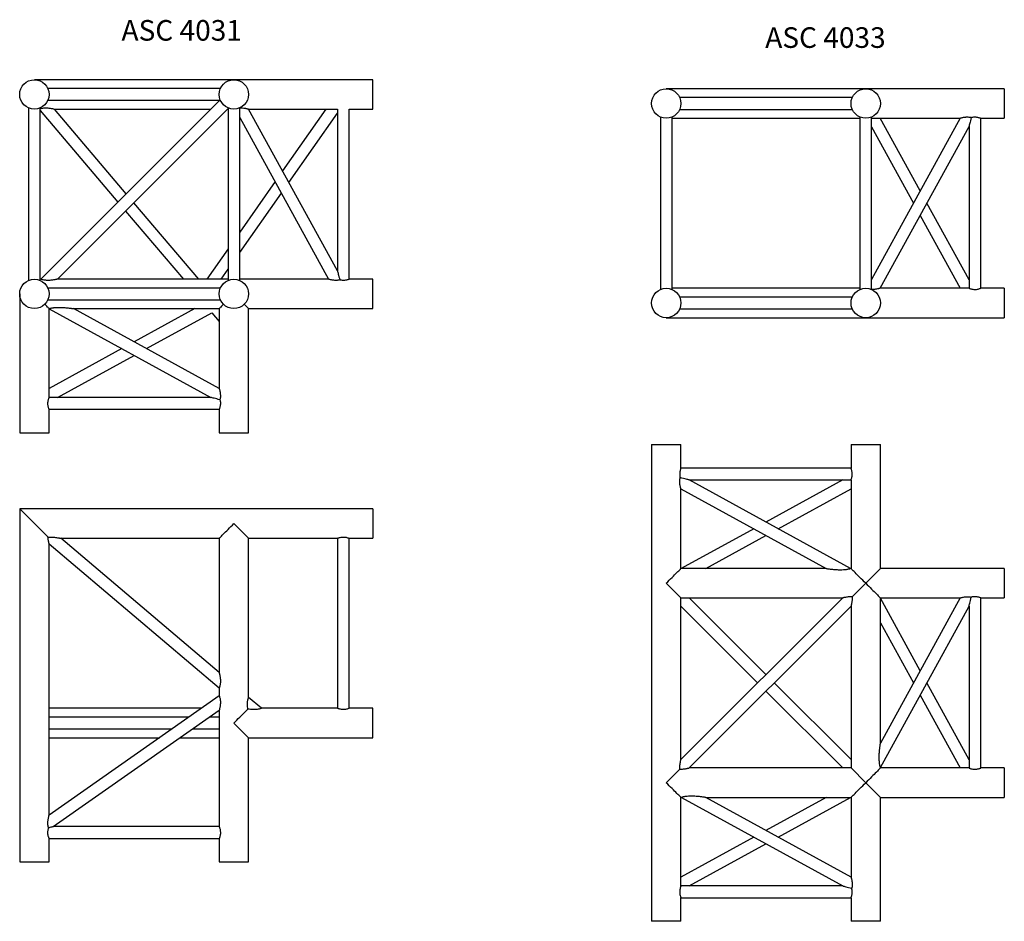
# Model space of a CAD drawing. Units: millimetres. Extents: x 737 to 10506, y 309 to 7946.
# Drawn here: x 8833 to 10506, y 2248 to 3780 of the extents above; entities that cross this region are included whole.
import ezdxf

# ---------------------------------------------------------------- set-up
doc = ezdxf.new("R2010")
doc.units = ezdxf.units.MM
doc.header["$LTSCALE"] = 10
doc.layers.add('COTATION', color=96, linetype='Continuous')
doc.styles.add('SLDTEXTSTYLE0', font='TXT', dxfattribs={"width": 0.75})

msp = doc.modelspace()

# ---------------------------------------------------------------- linework, layer by layer
at = {"color": 7, "linetype": 'Continuous', "lineweight": 25}
for p, q in [((9197.2, 3677.7), (8858.2, 3677.7)), ((9433.2, 3677.7), (9197.2, 3677.7)), ((9433.2, 3652.7), (9433.2, 3677.7)), ((9174.3, 3662.7), (8881.2, 3662.7)), ((8881.2, 3662.7), (8881.2, 3662.7)), ((9174.3, 3662.7), (9174.3, 3662.7)), ((9433.2, 3627.7), (9433.2, 3652.7)), ((10270.9, 3662.3), (9931.9, 3662.3)), ((10506.4, 3662.3), (10270.9, 3662.3)), ((10506.4, 3662.3), (10506.4, 3612.3)), ((9173.1, 3642.7), (8869.1, 3338.7)), ((8881.2, 3642.7), (9174.3, 3642.7)), ((8881.2, 3642.7), (8881.2, 3642.7)), ((10247.9, 3647.3), (9954.8, 3647.3)), ((8848.2, 3629.8), (8848.2, 3336.6)), ((8848.2, 3629.8), (8848.2, 3629.8)), ((8868.2, 3336.6), (8868.2, 3629.8)), ((8868.2, 3629.8), (8868.2, 3629.8)), ((8868.2, 3625.5), (9000.2, 3469.8)), ((8892.5, 3627.7), (9158.1, 3627.7)), ((9014.4, 3484), (8892.5, 3627.7)), ((8897.4, 3338.7), (9187.2, 3628.6)), ((9186.4, 3627.7), (9187.2, 3627.7)), ((9187.2, 3629.8), (9187.2, 3336.7)), ((9207.2, 3336.6), (9207.2, 3629.8)), ((9222.3, 3627.7), (9373.2, 3627.7)), ((9373.2, 3352.7), (9222.3, 3627.7)), ((9353.5, 3627.7), (9280, 3522.7)), ((9290.7, 3503.2), (9373.2, 3621)), ((9373.2, 3627.7), (9373.2, 3352.7)), ((9393.2, 3627.7), (9433.2, 3627.7)), ((9393.2, 3338.7), (9393.2, 3627.7)), ((9921.9, 3614.4), (9921.9, 3321.3)), ((9921.9, 3614.4), (9921.9, 3614.4)), ((9921.9, 3614.4), (9921.9, 3614.4)), ((9941.9, 3321.3), (9941.9, 3614.4)), ((9954.8, 3627.3), (10247.9, 3627.3)), ((10247.9, 3627.3), (10247.9, 3627.3)), ((10260.9, 3614.4), (10260.9, 3321.3)), ((10280.9, 3321.3), (10280.9, 3614.4)), ((10280.9, 3614.4), (10280.9, 3614.4)), ((9207.2, 3613.7), (9358.1, 3338.7)), ((9941.9, 3612.3), (10260.9, 3612.3)), ((10280.9, 3612.3), (10431.2, 3612.3)), ((10431.2, 3612.3), (10280.9, 3338.3)), ((10280.9, 3597.4), (10352, 3467.8)), ((10363.4, 3488.6), (10295.5, 3612.3)), ((10295.5, 3323.3), (10446.4, 3598.3)), ((10446.4, 3598.3), (10446.4, 3323.3)), ((10466.2, 3612.3), (10506.4, 3612.3)), ((10466.4, 3323.3), (10466.4, 3612.4)), ((9267.2, 3504.5), (9207.2, 3418.9)), ((9207.2, 3384.1), (9277.9, 3484.9)), ((9137.6, 3338.7), (9027.4, 3468.7)), ((10446.4, 3337.4), (10374.8, 3467.8)), ((9013.2, 3454.5), (9111.4, 3338.7)), ((10363.4, 3447.1), (10431.2, 3323.3)), ((9187.2, 3390.4), (9151, 3338.7)), ((9175.5, 3338.7), (9187.2, 3355.5)), ((8869.1, 3338.7), (8868.2, 3338.7)), ((9187.2, 3338.7), (8897.4, 3338.7)), ((9358.1, 3338.7), (9207.2, 3338.7)), ((9433.2, 3338.7), (9393.2, 3338.7)), ((9433.2, 3313.7), (9433.2, 3338.7)), ((8833.2, 3313.7), (8833.2, 3077.7)), ((9174.3, 3323.7), (8881.2, 3323.7)), ((9433.2, 3288.7), (9433.2, 3313.7)), ((9921.9, 3321.3), (9921.9, 3321.3)), ((10260.9, 3323.3), (9941.9, 3323.3)), ((10280.9, 3321.3), (10280.9, 3321.3)), ((10446.5, 3323.3), (10295.4, 3323.3)), ((10506.4, 3323.3), (10466.2, 3323.3)), ((10506.4, 3323.3), (10506.4, 3273.3)), ((8881.2, 3303.7), (9174.3, 3303.7)), ((10247.9, 3308.3), (9954.8, 3308.3)), ((8883.2, 3137.7), (8883.2, 3288.6)), ((8883.2, 3288.6), (9158.2, 3137.7)), ((8924.6, 3288.7), (9172.2, 3288.7)), ((9172.2, 3152.8), (8924.6, 3288.7)), ((9130.9, 3288.7), (9027.7, 3232.1)), ((9048.5, 3220.7), (9159.7, 3281.7)), ((9159.7, 3281.7), (9172.2, 3267)), ((9172.2, 3288.7), (9172.2, 3152.8)), ((9214.9, 3296), (9222.2, 3288.7)), ((9222.2, 3288.7), (9433.2, 3288.7)), ((9222.2, 3077.7), (9222.2, 3288.7)), ((9954.8, 3288.3), (10247.9, 3288.3)), ((9954.8, 3288.3), (9954.8, 3288.3)), ((9931.9, 3273.3), (10270.9, 3273.3)), ((10270.9, 3273.3), (10506.4, 3273.3)), ((9006.9, 3220.7), (8883.2, 3152.8)), ((8897.2, 3137.7), (9027.7, 3209.3)), ((9158.2, 3137.7), (8883.2, 3137.7)), ((8883.2, 3077.7), (8883.2, 3117.7)), ((8883.2, 3117.7), (9172.2, 3117.7)), ((9172.2, 3117.7), (9172.2, 3077.7)), ((8833.2, 3077.7), (8883.2, 3077.7)), ((9172.2, 3077.7), (9222.2, 3077.7)), ((9906.9, 3057.6), (9906.9, 2247.6)), ((9906.9, 3057.6), (9956.9, 3057.6)), ((9956.9, 3017.4), (9956.9, 3057.6)), ((10245.9, 3057.6), (10245.9, 3017.5)), ((10245.9, 3057.6), (10295.9, 3057.6)), ((10295.9, 2847.1), (10295.9, 3057.6)), ((10245.9, 3017.6), (9956.9, 3017.6)), ((10245.2, 2847.1), (9970.9, 2997.6)), ((9970.9, 2997.6), (10245.9, 2997.6)), ((10231.8, 2997.6), (10101.4, 2926)), ((10245.9, 2997.7), (10245.9, 2847.1)), ((9956.9, 2847.1), (9956.9, 2982.4)), ((9956.9, 2982.4), (10203.6, 2847.1)), ((10122.2, 2914.6), (10245.9, 2982.4)), ((9433.2, 2948.5), (8833.2, 2948.5)), ((8833.2, 2948.5), (8833.2, 2348.5)), ((8881.4, 2900.3), (8833.2, 2948.5)), ((8833.2, 2948.5), (8881.4, 2900.3)), ((9433.2, 2948.5), (9433.2, 2898.5)), ((10080.6, 2914.6), (9957.5, 2847.1)), ((8903.2, 2898.5), (9172.2, 2898.5)), ((9172.2, 2670.3), (8903.2, 2898.5)), ((9172.2, 2898.5), (9172.2, 2670.3)), ((9222.2, 2627.9), (9222.2, 2898.5)), ((9222.2, 2898.5), (9373.2, 2898.5)), ((9373.2, 2898.5), (9373.2, 2609.5)), ((9393.2, 2898.5), (9433.2, 2898.5)), ((9393.2, 2609.5), (9393.2, 2898.5)), ((9999.1, 2847.1), (10101.4, 2903.2)), ((8883.2, 2428.2), (8883.2, 2889.2)), ((8883.2, 2889.2), (9172.2, 2644.1)), ((10203.6, 2847.1), (9956.9, 2847.1)), ((10245.9, 2847.1), (10245.1, 2847.1)), ((10295.9, 2847.1), (10270.9, 2822.1)), ((10506.4, 2847.1), (10295.9, 2847.1)), ((10506.4, 2847.1), (10506.4, 2797.1)), ((9956.9, 2797.1), (9931.9, 2822.1)), ((10247.9, 2799.2), (10270.9, 2822.1)), ((10231.7, 2797.1), (9956.8, 2522.6)), ((9956.9, 2522.6), (9956.9, 2797.1)), ((9956.9, 2797.1), (10231.7, 2797.1)), ((10101.4, 2666.9), (9971.1, 2797.1)), ((10295.9, 2797.1), (10431.2, 2797.1)), ((10295.9, 2550.3), (10295.9, 2797.1)), ((10431.2, 2797.1), (10295.9, 2550.3)), ((10363.4, 2673.4), (10295.9, 2796.4)), ((10466.2, 2797.1), (10506.4, 2797.1)), ((10466.4, 2508.1), (10466.4, 2797.1)), ((9956.9, 2783), (10087.2, 2652.8)), ((9970.6, 2508.1), (10245.9, 2783)), ((10245.9, 2783), (10245.9, 2508.1)), ((10295.9, 2508.8), (10446.4, 2783)), ((10446.4, 2783), (10446.4, 2508.1)), ((10295.9, 2754.8), (10352, 2652.6)), ((9172.2, 2644.1), (9172.2, 2630.7)), ((10245.9, 2522.7), (10115.5, 2652.8)), ((10446.4, 2522.1), (10374.8, 2652.6)), ((9172.2, 2630.7), (8883.2, 2428.2)), ((9243.9, 2609.5), (9222.3, 2627.9)), ((10101.4, 2638.7), (10232.2, 2508.1)), ((10363.4, 2631.8), (10431.2, 2508.1)), ((9142, 2609.5), (8883.2, 2609.5)), ((9120.6, 2594.5), (8883.2, 2594.5)), ((8889.9, 2408.5), (9172.2, 2606.2)), ((9172.2, 2594.5), (9155.4, 2594.5)), ((9172.2, 2606.2), (9172.2, 2408.5)), ((9373.2, 2609.5), (9243.9, 2609.5)), ((9433.2, 2609.5), (9393.2, 2609.5)), ((9433.2, 2559.5), (9433.2, 2609.5)), ((9222.2, 2559.5), (9197.2, 2584.5)), ((8883.2, 2574.5), (9092, 2574.5)), ((9126.9, 2574.5), (9172.2, 2574.5)), ((8883.2, 2559.5), (9070.6, 2559.5)), ((9105.5, 2559.5), (9172.2, 2559.5)), ((9222.2, 2559.5), (9433.2, 2559.5)), ((9222.2, 2348.5), (9222.2, 2559.5)), ((9931.9, 2483.1), (9954.8, 2506)), ((10245.9, 2508.1), (9970.6, 2508.1)), ((10270.9, 2483.1), (10245.9, 2508.1)), ((10295.9, 2508.1), (10295.9, 2508.8)), ((10446.5, 2508.1), (10295.9, 2508.1)), ((10506.4, 2508.1), (10466.3, 2508.1)), ((10506.4, 2508.1), (10506.4, 2458.1)), ((10270.9, 2483.1), (10295.9, 2458.1)), ((9956.9, 2307.4), (9956.9, 2458.1)), ((9956.9, 2458.1), (9957.6, 2458.1)), ((9957.6, 2458.1), (10231.8, 2307.6)), ((9999.1, 2458.1), (10245.9, 2458.1)), ((10245.9, 2322.7), (9999.1, 2458.1)), ((10203.6, 2458.1), (10101.4, 2402)), ((10122.2, 2390.6), (10245.2, 2458.1)), ((10245.9, 2458.1), (10245.9, 2322.7)), ((10295.9, 2458.1), (10506.4, 2458.1)), ((10295.9, 2247.6), (10295.9, 2458.1)), ((9172.2, 2408.5), (8889.9, 2408.5)), ((8883.2, 2348.5), (8883.2, 2388.5)), ((8883.2, 2388.5), (9172.2, 2388.5)), ((9172.2, 2388.5), (9172.2, 2348.5)), ((10080.6, 2390.6), (9956.9, 2322.7)), ((9970.9, 2307.6), (10101.4, 2379.2)), ((8833.2, 2348.5), (8883.2, 2348.5)), ((9172.2, 2348.5), (9222.2, 2348.5)), ((10231.8, 2307.6), (9956.9, 2307.6)), ((9956.9, 2247.6), (9956.9, 2287.7)), ((9956.9, 2287.6), (10245.9, 2287.6)), ((10245.9, 2287.7), (10245.9, 2247.6)), ((9956.9, 2247.6), (9906.9, 2247.6)), ((10295.9, 2247.6), (10245.9, 2247.6))]:
    msp.add_line(p, q, dxfattribs=at)
at = {"color": 7, "linetype": 'Continuous', "lineweight": 25, "flags": 128}
for points in [[(10450.3, 3613.6), (10449.5, 3610.8), (10448.9, 3608.1), (10448.3, 3605.8), (10447.7, 3603.7), (10447.3, 3602), (10446.9, 3600.5), (10446.7, 3599.5), (10446.5, 3598.7), (10446.4, 3598.4), (10446.4, 3598.3)], [(9373.2, 3352.7), (9373.2, 3352.7), (9373.3, 3352.3), (9373.5, 3351.6), (9373.8, 3350.5), (9374.2, 3349.1), (9374.6, 3347.3), (9375.1, 3345.3), (9375.7, 3342.9), (9376.4, 3340.3), (9377.2, 3337.4)], [(8883.2, 3288.8), (8882.9, 3289), (8882.4, 3289.6), (8881.6, 3290.4), (8880.5, 3291.4), (8879.2, 3292.7), (8877.7, 3294.3), (8875.9, 3296)], [(8883.2, 3288.7), (8883.2, 3288.7), (8882.9, 3289), (8882.4, 3289.6), (8881.6, 3290.4), (8880.5, 3291.4), (8879.2, 3292.7), (8877.7, 3294.3), (8875.9, 3296)], [(9179.5, 3296), (9177.8, 3294.3), (9176.3, 3292.7), (9175, 3291.4), (9173.9, 3290.4), (9173.1, 3289.6), (9172.5, 3289), (9172.3, 3288.7), (9172.2, 3288.7)], [(9179.5, 3296), (9177.8, 3294.3), (9176.3, 3292.7), (9175, 3291.4), (9173.9, 3290.4), (9173.1, 3289.6), (9172.5, 3289), (9172.3, 3288.7), (9172.2, 3288.7)], [(9173.5, 3133.8), (9170.6, 3134.5), (9168, 3135.2), (9165.7, 3135.8), (9163.6, 3136.3), (9161.8, 3136.8), (9160.4, 3137.1), (9159.3, 3137.4), (9158.6, 3137.6), (9158.3, 3137.7), (9158.2, 3137.7)], [(9970.9, 2997.6), (9970.8, 2997.6), (9970.5, 2997.7), (9969.7, 2997.9), (9968.7, 2998.1), (9967.2, 2998.5), (9965.5, 2998.9), (9963.4, 2999.5), (9961.1, 3000.1), (9958.4, 3000.8), (9955.6, 3001.5)], [(9172.2, 2898.5), (9172.3, 2898.5), (9172.5, 2898.8), (9173, 2899.3), (9173.8, 2900), (9174.8, 2901), (9176, 2902.3), (9177.5, 2903.7), (9179.1, 2905.3), (9180.9, 2907.2), (9182.9, 2909.2), (9185.1, 2911.3), (9187.4, 2913.6), (9189.7, 2916), (9192.2, 2918.4), (9194.7, 2920.9), (9197.2, 2923.5)], [(9197.2, 2923.5), (9199.8, 2920.9), (9202.3, 2918.4), (9204.7, 2916), (9207.1, 2913.6), (9209.4, 2911.3), (9211.5, 2909.2), (9213.5, 2907.2), (9215.3, 2905.3), (9217, 2903.7), (9218.4, 2902.3), (9219.7, 2901), (9220.7, 2900), (9221.4, 2899.3), (9221.9, 2898.8), (9222.2, 2898.5), (9222.2, 2898.5)], [(9931.9, 2822.1), (9934.4, 2824.6), (9936.9, 2827.1), (9939.4, 2829.6), (9941.7, 2831.9), (9944, 2834.2), (9946.2, 2836.4), (9948.2, 2838.4), (9950, 2840.2), (9951.6, 2841.8), (9953.1, 2843.3), (9954.3, 2844.5), (9955.3, 2845.5), (9956.1, 2846.3), (9956.6, 2846.8), (9956.8, 2847), (9956.9, 2847.1)], [(10270.9, 2822.1), (10268.3, 2824.6), (10265.8, 2827.1), (10263.4, 2829.5), (10261, 2831.9), (10258.7, 2834.2), (10256.6, 2836.3), (10254.6, 2838.3), (10252.7, 2840.2), (10251.1, 2841.8), (10249.6, 2843.3), (10248.4, 2844.5), (10247.4, 2845.5), (10246.7, 2846.3), (10246.2, 2846.8), (10245.9, 2847), (10245.9, 2847.1)], [(10270.9, 2822.1), (10273.4, 2819.5), (10275.9, 2817), (10278.4, 2814.6), (10280.7, 2812.2), (10283, 2809.9), (10285.2, 2807.8), (10287.2, 2805.8), (10289, 2803.9), (10290.6, 2802.3), (10292.1, 2800.8), (10293.3, 2799.6), (10294.3, 2798.6), (10295.1, 2797.9), (10295.6, 2797.3), (10295.8, 2797.1), (10295.9, 2797.1)], [(10446.4, 2783), (10446.4, 2783.1), (10446.5, 2783.5), (10446.7, 2784.2), (10446.9, 2785.3), (10447.3, 2786.7), (10447.7, 2788.4), (10448.3, 2790.5), (10448.9, 2792.9), (10449.5, 2795.5), (10450.3, 2798.4)], [(9197.2, 2584.5), (9199.8, 2587), (9202.3, 2589.5), (9204.7, 2592), (9207.1, 2594.3), (9209.4, 2596.6), (9211.5, 2598.7), (9213.5, 2600.8), (9215.3, 2602.6), (9217, 2604.2), (9218.4, 2605.7), (9219.7, 2606.9), (9220.7, 2607.9), (9220.9, 2608.1)], [(10295.9, 2508.1), (10295.8, 2508), (10295.6, 2507.8), (10295.1, 2507.3), (10294.3, 2506.5), (10293.3, 2505.5), (10292.1, 2504.3), (10290.6, 2502.8), (10289, 2501.2), (10287.1, 2499.3), (10285.1, 2497.3), (10283, 2495.2), (10280.7, 2492.9), (10278.3, 2490.5), (10275.9, 2488.1), (10273.4, 2485.6), (10270.9, 2483.1)], [(9956.9, 2458.1), (9956.8, 2458.1), (9956.6, 2458.4), (9956.1, 2458.9), (9955.3, 2459.6), (9954.3, 2460.6), (9953.1, 2461.8), (9951.6, 2463.3), (9950, 2464.9), (9948.1, 2466.8), (9946.1, 2468.8), (9944, 2470.9), (9941.7, 2473.2), (9939.3, 2475.6), (9936.9, 2478), (9934.4, 2480.5), (9931.9, 2483.1)], [(10245.9, 2458.1), (10245.9, 2458.1), (10246.1, 2458.3), (10246.7, 2458.9), (10247.4, 2459.6), (10248.4, 2460.6), (10249.6, 2461.8), (10251.1, 2463.3), (10252.7, 2464.9), (10254.6, 2466.8), (10256.6, 2468.8), (10258.7, 2470.9), (10261, 2473.2), (10263.4, 2475.6), (10265.8, 2478), (10268.3, 2480.5), (10270.9, 2483.1)], [(8889.9, 2408.5), (8889.9, 2408.5), (8889.5, 2408.3), (8888.8, 2408.1), (8887.7, 2407.8), (8886.2, 2407.3), (8884.5, 2406.7), (8882.4, 2406.1)], [(10231.8, 2307.6), (10231.9, 2307.6), (10232.3, 2307.5), (10233, 2307.3), (10234.1, 2307), (10235.5, 2306.6), (10237.2, 2306.2), (10239.3, 2305.7), (10241.6, 2305.1), (10244.3, 2304.4), (10247.2, 2303.6)]]:
    msp.add_lwpolyline(points, dxfattribs=at)
at = {"color": 7, "linetype": 'Continuous', "lineweight": 25}
for centre in [(8858.2, 3652.7), (9197.2, 3652.7), (9931.9, 3637.3), (10270.9, 3637.3), (8858.2, 3313.7), (9197.2, 3313.7), (9931.9, 3298.3), (10270.9, 3298.3)]:
    msp.add_circle(centre, 25, dxfattribs=at)
for points, knots in [([(8868.2, 3628.4), (8868.7, 3628.6), (8869.9, 3628.9), (8872.6, 3629.5), (8875.6, 3629.8), (8878.6, 3629.8), (8881.3, 3629.7), (8883.9, 3629.4), (8886.3, 3629), (8888.3, 3628.7), (8890.1, 3628.3), (8891.7, 3627.9), (8892.5, 3627.7), (8892.5, 3627.7), (8892.5, 3627.7)], [0, 0, 0, 0, 0.079437, 0.184892, 0.298639, 0.385431, 0.474693, 0.564097, 0.655331, 0.725202, 0.79644, 0.890591, 0.963168, 1, 1, 1, 1]), ([(9207.2, 3629.7), (9208.2, 3629.7), (9210.4, 3629.9), (9213.4, 3629.6), (9215.9, 3629.3), (9217.7, 3628.9), (9219.3, 3628.5), (9220.8, 3628.2), (9222.1, 3627.8), (9222.2, 3627.8), (9222.3, 3627.7)], [0, 0, 0, 0, 0.144452, 0.327259, 0.435878, 0.547095, 0.640569, 0.736348, 0.876531, 1, 1, 1, 1]), ([(10431.2, 3612.3), (10431.2, 3612.3), (10431.3, 3612.4), (10431.5, 3612.4), (10431.5, 3612.4), (10431.7, 3612.5), (10431.8, 3612.5), (10432.1, 3612.6), (10432.3, 3612.7), (10432.9, 3612.8), (10433.2, 3612.9), (10434.2, 3613.2), (10435, 3613.3), (10436.7, 3613.7), (10437.6, 3613.9), (10439, 3614.1), (10439.5, 3614.2), (10440.5, 3614.3), (10441, 3614.3), (10442, 3614.4), (10442.5, 3614.4), (10443.3, 3614.4), (10443.5, 3614.4), (10444.1, 3614.4), (10444.3, 3614.4), (10445.6, 3614.4), (10446.6, 3614.3), (10448.1, 3614.1), (10448.6, 3614), (10449.5, 3613.8), (10449.9, 3613.7), (10450.3, 3613.6)], [0, 0, 0, 0, 0.0625, 0.0625, 0.09375, 0.09375, 0.125, 0.125, 0.1875, 0.1875, 0.25, 0.25, 0.375, 0.375, 0.5, 0.5, 0.5625, 0.5625, 0.625, 0.625, 0.6875, 0.6875, 0.71875, 0.71875, 0.75, 0.75, 0.875, 0.875, 0.9375, 0.9375, 1, 1, 1, 1]), ([(10450.3, 3613.6), (10450.6, 3613.7), (10451.9, 3614), (10454.5, 3614.4), (10457.8, 3614.5), (10460.9, 3614), (10463.5, 3613.4), (10465.5, 3612.7), (10466.4, 3612.3), (10466.3, 3612.4), (10466.2, 3612.4)], [0, 0, 0, 0, 0.056583, 0.212614, 0.35905, 0.497244, 0.641115, 0.795571, 0.949869, 1, 1, 1, 1]), ([(8897.4, 3338.7), (8897.3, 3338.7), (8897.1, 3338.7), (8896, 3338.4), (8894.7, 3338.1), (8892.9, 3337.8), (8890.5, 3337.4), (8887.5, 3337), (8884.3, 3336.7), (8881.2, 3336.6), (8878.6, 3336.7), (8875.8, 3336.9), (8873.4, 3337.4), (8871.6, 3337.9), (8870.2, 3338.3), (8869.2, 3338.7), (8869.2, 3338.7), (8869.2, 3338.7)], [0, 0, 0, 0, 0.050195, 0.112253, 0.159776, 0.208554, 0.289778, 0.373167, 0.459472, 0.54788, 0.607315, 0.668072, 0.764925, 0.812948, 0.8628, 0.947724, 1, 1, 1, 1]), ([(9377.2, 3337.4), (9376.6, 3337.3), (9375.2, 3337), (9372.4, 3336.6), (9368.8, 3336.6), (9365.6, 3337), (9363.1, 3337.4), (9361, 3337.9), (9359.2, 3338.4), (9358.2, 3338.7), (9358.1, 3338.7), (9358.1, 3338.7)], [0, 0, 0, 0, 0.080363, 0.210702, 0.348459, 0.508946, 0.603363, 0.700476, 0.83371, 0.940333, 1, 1, 1, 1]), ([(9383.2, 3336.6), (9382.2, 3336.7), (9380.1, 3336.8), (9378, 3337.2), (9377.2, 3337.4), (9377.1, 3337.4)], [0, 0, 0, 0, 0.486609, 0.972231, 1, 1, 1, 1]), ([(9393.1, 3338.7), (9393.1, 3338.7), (9393.1, 3338.7), (9392, 3338.2), (9389.9, 3337.6), (9387.1, 3336.9), (9384.7, 3336.6), (9383.5, 3336.6), (9383.2, 3336.6)], [0, 0, 0, 0, 0.133435, 0.331325, 0.538042, 0.757504, 0.957015, 1, 1, 1, 1]), ([(10295.4, 3323.3), (10295.4, 3323.3), (10295.6, 3323.4), (10295, 3323.2), (10293.9, 3322.9), (10292.5, 3322.5), (10290.5, 3322.1), (10288, 3321.6), (10285.1, 3321.3), (10282.9, 3321.2), (10281.5, 3321.3), (10280.9, 3321.3)], [0, 0, 0, 0, 0.018176, 0.141409, 0.266312, 0.363014, 0.462464, 0.663232, 0.78429, 0.909393, 1, 1, 1, 1]), ([(10446.5, 3323.3), (10446.4, 3323.3), (10446.3, 3323.4), (10447, 3323.1), (10448.7, 3322.5), (10451.2, 3321.8), (10454.4, 3321.3), (10457.8, 3321.2), (10460.9, 3321.6), (10463.5, 3322.3), (10465.5, 3323), (10466.4, 3323.4), (10466.3, 3323.3), (10466.2, 3323.3)], [0, 0, 0, 0, 0.024981, 0.124254, 0.225078, 0.33253, 0.442923, 0.546526, 0.644299, 0.746088, 0.855366, 0.964532, 1, 1, 1, 1]), ([(8883.2, 3288.8), (8883.2, 3288.8), (8883.3, 3288.8), (8883.5, 3288.8), (8883.5, 3288.9), (8883.9, 3289), (8884.1, 3289), (8884.7, 3289.2), (8885, 3289.3), (8885.7, 3289.4), (8886.1, 3289.5), (8887.3, 3289.8), (8888.2, 3289.9), (8889.5, 3290.1), (8890, 3290.2), (8891, 3290.3), (8891.4, 3290.4), (8892.9, 3290.5), (8893.9, 3290.6), (8895.9, 3290.7), (8896.9, 3290.8), (8899.9, 3290.8), (8902, 3290.8), (8906, 3290.7), (8907.9, 3290.5), (8910.9, 3290.3), (8911.9, 3290.2), (8913.9, 3290), (8914.8, 3289.9), (8916.7, 3289.7), (8917.7, 3289.6), (8919, 3289.5), (8919.5, 3289.4), (8920.4, 3289.3), (8920.8, 3289.2), (8921.6, 3289.1), (8922, 3289.1), (8922.8, 3289), (8923.2, 3288.9), (8923.6, 3288.8), (8923.8, 3288.8), (8924, 3288.8), (8924.2, 3288.8), (8924.5, 3288.7), (8924.6, 3288.7), (8924.6, 3288.7)], [0, 0, 0, 0, 0.015625, 0.015625, 0.03125, 0.03125, 0.0625, 0.0625, 0.09375, 0.09375, 0.125, 0.125, 0.1875, 0.1875, 0.21875, 0.21875, 0.25, 0.25, 0.3125, 0.3125, 0.375, 0.375, 0.5, 0.5, 0.625, 0.625, 0.6875, 0.6875, 0.75, 0.75, 0.8125, 0.8125, 0.84375, 0.84375, 0.875, 0.875, 0.90625, 0.90625, 0.9375, 0.9375, 0.953125, 0.953125, 0.96875, 0.96875, 1, 1, 1, 1]), ([(8883.2, 3288.6), (8883.2, 3288.6), (8883.2, 3288.6), (8883.2, 3288.7), (8883.2, 3288.8)], [0, 0, 0, 0, 0.222156, 1, 1, 1, 1]), ([(9172.2, 3152.8), (9172.3, 3152.7), (9172.3, 3152.5), (9172.7, 3151.3), (9173.1, 3149.8), (9173.5, 3147.7), (9174, 3145.2), (9174.3, 3142.3), (9174.4, 3139.5), (9174.1, 3136.4), (9173.7, 3134.6), (9173.5, 3133.8)], [0, 0, 0, 0, 0.109316, 0.218022, 0.29641, 0.377022, 0.539883, 0.637287, 0.73802, 0.880144, 1, 1, 1, 1]), ([(8881.1, 3127.7), (8881.2, 3128.8), (8881.3, 3130.9), (8881.9, 3133.8), (8882.6, 3136.1), (8883.2, 3137.5), (8883.2, 3137.6), (8883.2, 3137.6)], [0, 0, 0, 0, 0.2028, 0.405189, 0.618064, 0.839182, 1, 1, 1, 1]), ([(9173.5, 3133.8), (9173.7, 3133.1), (9174.1, 3131.5), (9174.3, 3129.2), (9174.3, 3127.9), (9174.3, 3127.7)], [0, 0, 0, 0, 0.424311, 0.897947, 1, 1, 1, 1]), ([(8883.2, 3117.8), (8883.2, 3117.8), (8883.2, 3117.8), (8882.7, 3119), (8882.1, 3121), (8881.4, 3123.8), (8881.2, 3126.2), (8881.1, 3127.5), (8881.1, 3127.7)], [0, 0, 0, 0, 0.133435, 0.331325, 0.538041, 0.757504, 0.957015, 1, 1, 1, 1]), ([(9174.3, 3127.7), (9174.3, 3126.6), (9174.2, 3124.5), (9173.6, 3121.6), (9172.8, 3119.3), (9172.3, 3117.9), (9172.3, 3117.8), (9172.3, 3117.8)], [0, 0, 0, 0, 0.2028, 0.405186, 0.618064, 0.839182, 1, 1, 1, 1]), ([(9956.8, 3017.4), (9956.8, 3017.4), (9956.8, 3017.5), (9956.4, 3016.3), (9955.7, 3014.3), (9955, 3011.5), (9954.8, 3009.1), (9954.8, 3006.7), (9954.9, 3004.3), (9955.3, 3002.4), (9955.6, 3001.5), (9955.6, 3001.5)], [0, 0, 0, 0, 0.094102, 0.233986, 0.380111, 0.535246, 0.676277, 0.706664, 0.849966, 0.992976, 1, 1, 1, 1]), ([(10247.9, 3007.6), (10247.9, 3008.6), (10247.8, 3010.8), (10247.2, 3013.7), (10246.5, 3016), (10245.9, 3017.4), (10245.9, 3017.4), (10245.9, 3017.5)], [0, 0, 0, 0, 0.202897, 0.405378, 0.618355, 0.839578, 1, 1, 1, 1]), ([(9956.9, 2982.4), (9956.9, 2982.4), (9956.8, 2982.5), (9956.8, 2982.7), (9956.8, 2982.7), (9956.7, 2982.9), (9956.7, 2983), (9956.6, 2983.3), (9956.6, 2983.5), (9956.4, 2984.1), (9956.3, 2984.4), (9956.1, 2985.4), (9955.9, 2986.2), (9955.5, 2987.9), (9955.3, 2988.8), (9955.1, 2990.2), (9955.1, 2990.7), (9954.9, 2991.7), (9954.9, 2992.2), (9954.8, 2993.2), (9954.8, 2993.7), (9954.8, 2994.5), (9954.8, 2994.7), (9954.8, 2995.3), (9954.8, 2995.5), (9954.8, 2996.8), (9954.9, 2997.8), (9955.1, 2999.3), (9955.2, 2999.8), (9955.4, 3000.7), (9955.5, 3001.1), (9955.6, 3001.5)], [0, 0, 0, 0, 0.0625, 0.0625, 0.09375, 0.09375, 0.125, 0.125, 0.1875, 0.1875, 0.25, 0.25, 0.375, 0.375, 0.5, 0.5, 0.5625, 0.5625, 0.625, 0.625, 0.6875, 0.6875, 0.71875, 0.71875, 0.75, 0.75, 0.875, 0.875, 0.9375, 0.9375, 1, 1, 1, 1]), ([(10245.9, 2997.7), (10245.9, 2997.7), (10245.9, 2997.7), (10246.3, 2998.8), (10247, 3000.8), (10247.7, 3003.7), (10247.9, 3006.1), (10247.9, 3007.3), (10247.9, 3007.6)], [0, 0, 0, 0, 0.133164, 0.331115, 0.537897, 0.757426, 0.957, 1, 1, 1, 1]), ([(8881.3, 2900.4), (8882.3, 2900.5), (8884.7, 2900.6), (8888.5, 2900.5), (8892.3, 2900.2), (8895.8, 2899.7), (8898.7, 2899.3), (8901.2, 2898.9), (8902.6, 2898.6), (8903.2, 2898.5), (8903.1, 2898.5), (8903.1, 2898.5)], [0, 0, 0, 0, 0.121624, 0.274925, 0.432476, 0.564778, 0.699952, 0.806761, 0.914488, 0.980822, 1, 1, 1, 1]), ([(8883.2, 2889.2), (8883.2, 2889.2), (8883.2, 2889.3), (8883.1, 2889.6), (8883.1, 2889.7), (8883, 2890), (8883, 2890.2), (8882.9, 2890.5), (8882.9, 2890.7), (8882.8, 2891.2), (8882.7, 2891.4), (8882.6, 2892.1), (8882.5, 2892.6), (8882.2, 2893.7), (8882.1, 2894.2), (8881.9, 2895.4), (8881.8, 2896), (8881.7, 2897.2), (8881.6, 2897.8), (8881.4, 2899.1), (8881.3, 2899.7), (8881.3, 2900.4)], [0, 0, 0, 0, 0.125, 0.125, 0.1875, 0.1875, 0.25, 0.25, 0.3125, 0.3125, 0.375, 0.375, 0.5, 0.5, 0.625, 0.625, 0.75, 0.75, 0.875, 0.875, 1, 1, 1, 1]), ([(9373.3, 2898.5), (9373.3, 2898.5), (9373.3, 2898.5), (9374.5, 2899), (9376.5, 2899.6), (9379.3, 2900.3), (9381.7, 2900.5), (9383, 2900.6), (9383.2, 2900.6)], [0, 0, 0, 0, 0.133436, 0.331323, 0.538042, 0.757501, 0.957012, 1, 1, 1, 1]), ([(9383.2, 2900.6), (9384.3, 2900.5), (9386.4, 2900.4), (9389.3, 2899.8), (9391.6, 2899.1), (9393, 2898.5), (9393.1, 2898.5), (9393.1, 2898.5)], [0, 0, 0, 0, 0.2028, 0.405186, 0.618064, 0.839181, 1, 1, 1, 1]), ([(10203.6, 2847.1), (10203.6, 2847.1), (10203.8, 2847), (10204.9, 2846.9), (10207.1, 2846.6), (10210.4, 2846.2), (10214.2, 2845.7), (10218.2, 2845.4), (10222.1, 2845.1), (10226.2, 2845), (10230.7, 2845), (10234.7, 2845.2), (10238.1, 2845.6), (10240.7, 2846), (10243, 2846.5), (10244.6, 2846.9), (10245.3, 2847.1), (10245.2, 2847.1), (10245.1, 2847.1)], [0, 0, 0, 0, 0.026749, 0.060377, 0.118719, 0.19939, 0.282313, 0.361668, 0.441038, 0.522829, 0.604577, 0.710024, 0.762653, 0.816425, 0.882538, 0.938612, 0.995001, 1, 1, 1, 1]), ([(10247.9, 2799.2), (10246.8, 2799.1), (10244.5, 2799.1), (10241.2, 2798.7), (10237.9, 2798.3), (10235.1, 2797.8), (10233, 2797.4), (10231.8, 2797.1), (10231.7, 2797.1), (10231.7, 2797.1)], [0, 0, 0, 0, 0.161936, 0.328226, 0.497672, 0.672721, 0.798069, 0.924543, 1, 1, 1, 1]), ([(10247.9, 2799.2), (10247.9, 2798.7), (10247.9, 2798.3), (10247.9, 2797.4), (10247.9, 2797), (10247.8, 2795.7), (10247.8, 2794.9), (10247.6, 2793.2), (10247.5, 2792.4), (10247.3, 2790.7), (10247.2, 2789.9), (10246.9, 2788.4), (10246.8, 2787.7), (10246.6, 2786.6), (10246.5, 2786.3), (10246.4, 2785.6), (10246.4, 2785.3), (10246.2, 2784.7), (10246.2, 2784.5), (10246.1, 2784), (10246, 2783.7), (10246, 2783.5), (10246, 2783.4), (10245.9, 2783.2), (10245.9, 2783.2), (10245.9, 2783), (10245.9, 2783), (10245.9, 2783)], [0, 0, 0, 0, 0.0625, 0.0625, 0.125, 0.125, 0.25, 0.25, 0.375, 0.375, 0.5, 0.5, 0.625, 0.625, 0.6875, 0.6875, 0.75, 0.75, 0.8125, 0.8125, 0.875, 0.875, 0.90625, 0.90625, 0.9375, 0.9375, 1, 1, 1, 1]), ([(10431.2, 2797.1), (10431.2, 2797.1), (10431.3, 2797.1), (10431.5, 2797.1), (10431.5, 2797.1), (10431.7, 2797.2), (10431.8, 2797.2), (10432.1, 2797.3), (10432.3, 2797.4), (10432.9, 2797.5), (10433.2, 2797.6), (10434.2, 2797.9), (10435, 2798.1), (10436.7, 2798.4), (10437.6, 2798.6), (10439, 2798.8), (10439.5, 2798.9), (10440.5, 2799), (10441, 2799), (10442, 2799.1), (10442.5, 2799.1), (10443.3, 2799.1), (10443.5, 2799.2), (10444.1, 2799.2), (10444.3, 2799.1), (10445.6, 2799.1), (10446.6, 2799), (10448.1, 2798.8), (10448.6, 2798.7), (10449.5, 2798.6), (10449.9, 2798.5), (10450.3, 2798.4)], [0, 0, 0, 0, 0.0625, 0.0625, 0.09375, 0.09375, 0.125, 0.125, 0.1875, 0.1875, 0.25, 0.25, 0.375, 0.375, 0.5, 0.5, 0.5625, 0.5625, 0.625, 0.625, 0.6875, 0.6875, 0.71875, 0.71875, 0.75, 0.75, 0.875, 0.875, 0.9375, 0.9375, 1, 1, 1, 1]), ([(10466.2, 2797.1), (10466.2, 2797.1), (10466.3, 2797.1), (10465.1, 2797.6), (10463.1, 2798.2), (10460.3, 2798.9), (10457.9, 2799.1), (10455.5, 2799.2), (10453.1, 2799), (10451.2, 2798.6), (10450.3, 2798.4), (10450.3, 2798.4)], [0, 0, 0, 0, 0.094102, 0.233986, 0.380111, 0.535246, 0.676277, 0.706664, 0.849966, 0.992976, 1, 1, 1, 1]), ([(9172.2, 2670.2), (9172.2, 2670.3), (9172.2, 2670.4), (9172.3, 2669.9), (9172.6, 2668.8), (9172.9, 2667.2), (9173.3, 2665.4), (9173.7, 2663), (9174.1, 2660.1), (9174.3, 2657.1), (9174.3, 2654.3), (9174.2, 2651.9), (9173.9, 2650.1), (9173.6, 2648.3), (9173.1, 2646.4), (9172.5, 2644.8), (9172.2, 2644.1), (9172.2, 2644.1), (9172.2, 2644.1)], [0, 0, 0, 0, 0.006269, 0.061418, 0.132609, 0.185665, 0.24015, 0.3218, 0.405739, 0.489462, 0.575881, 0.629214, 0.683868, 0.737288, 0.792784, 0.88619, 0.973281, 1, 1, 1, 1]), ([(9172.2, 2630.7), (9172.3, 2630.6), (9172.4, 2630.4), (9173, 2628.8), (9173.7, 2626.4), (9174.2, 2623.4), (9174.4, 2620.3), (9174.3, 2617.4), (9174, 2615), (9173.6, 2612.6), (9173.2, 2610.1), (9172.7, 2607.9), (9172.3, 2606.6), (9172.2, 2606.1), (9172.2, 2606.2), (9172.2, 2606.2)], [0, 0, 0, 0, 0.092839, 0.185702, 0.277835, 0.369813, 0.467887, 0.539382, 0.612934, 0.685729, 0.760365, 0.860395, 0.935926, 0.999322, 1, 1, 1, 1]), ([(9220.9, 2608.1), (9220.7, 2609.4), (9220.4, 2611.5), (9220.1, 2614.9), (9220.1, 2617.7), (9220.3, 2620), (9220.5, 2621.9), (9220.9, 2623.7), (9221.4, 2625.6), (9221.9, 2627.1), (9222.2, 2627.9), (9222.2, 2627.8), (9222.2, 2627.8)], [0, 0, 0, 0, 0.154666, 0.274091, 0.397382, 0.473236, 0.55097, 0.626946, 0.705869, 0.838846, 0.962936, 1, 1, 1, 1]), ([(9243.9, 2609.5), (9243.9, 2609.5), (9244.1, 2609.5), (9243.5, 2609.3), (9242.2, 2608.9), (9239.9, 2608.2), (9237.1, 2607.7), (9234.3, 2607.5), (9231.1, 2607.3), (9227.5, 2607.4), (9223.9, 2607.7), (9221.7, 2608), (9220.9, 2608.1)], [0, 0, 0, 0, 0.005163, 0.107317, 0.209484, 0.315152, 0.43136, 0.524312, 0.619858, 0.760735, 0.905525, 1, 1, 1, 1]), ([(9383.2, 2607.4), (9382.2, 2607.4), (9380, 2607.5), (9377.1, 2608.1), (9374.8, 2608.8), (9373.4, 2609.4), (9373.4, 2609.4), (9373.3, 2609.4)], [0, 0, 0, 0, 0.2028, 0.405189, 0.618064, 0.839181, 1, 1, 1, 1]), ([(9393.1, 2609.4), (9393.1, 2609.4), (9393.1, 2609.4), (9392, 2609), (9389.9, 2608.3), (9387.1, 2607.6), (9384.7, 2607.4), (9383.5, 2607.4), (9383.2, 2607.4)], [0, 0, 0, 0, 0.133436, 0.331325, 0.538042, 0.757504, 0.957015, 1, 1, 1, 1]), ([(10295.9, 2508.8), (10295.8, 2508.8), (10295.8, 2508.9), (10295.5, 2510.1), (10295.1, 2511.7), (10294.7, 2513.6), (10294.3, 2516), (10294, 2519), (10293.7, 2523.5), (10293.8, 2529.2), (10294.1, 2535.5), (10294.6, 2540.4), (10295, 2544), (10295.3, 2546.4), (10295.6, 2548.5), (10295.8, 2549.8), (10295.9, 2550.3), (10295.9, 2550.3), (10295.9, 2550.3)], [0, 0, 0, 0, 0.044128, 0.092195, 0.145055, 0.187514, 0.231154, 0.301072, 0.372777, 0.505659, 0.641931, 0.749746, 0.809391, 0.869731, 0.915597, 0.961841, 0.988279, 1, 1, 1, 1]), ([(9954.8, 2506), (9954.8, 2506.1), (9954.8, 2507.3), (9954.9, 2509.8), (9955.2, 2513.2), (9955.6, 2516.5), (9956.1, 2519.2), (9956.6, 2521.3), (9956.8, 2522.5), (9956.8, 2522.6), (9956.9, 2522.6)], [0, 0, 0, 0, 0.014303, 0.175731, 0.341711, 0.50745, 0.678661, 0.801901, 0.926252, 1, 1, 1, 1]), ([(9954.8, 2506), (9955.6, 2506), (9956.5, 2506), (9958.2, 2506.1), (9959, 2506.2), (9960.6, 2506.4), (9961.4, 2506.4), (9963, 2506.7), (9963.8, 2506.8), (9965.3, 2507), (9966, 2507.1), (9967, 2507.3), (9967.3, 2507.4), (9968, 2507.5), (9968.3, 2507.6), (9968.8, 2507.7), (9969.1, 2507.8), (9969.6, 2507.9), (9969.8, 2507.9), (9970.1, 2508), (9970.2, 2508), (9970.3, 2508), (9970.4, 2508), (9970.5, 2508.1), (9970.6, 2508.1), (9970.6, 2508.1)], [0, 0, 0, 0, 0.125, 0.125, 0.25, 0.25, 0.375, 0.375, 0.5, 0.5, 0.625, 0.625, 0.6875, 0.6875, 0.75, 0.75, 0.8125, 0.8125, 0.875, 0.875, 0.90625, 0.90625, 0.9375, 0.9375, 1, 1, 1, 1]), ([(10446.5, 2508), (10446.5, 2508), (10446.5, 2508), (10447.6, 2507.6), (10449.6, 2506.9), (10452.4, 2506.2), (10454.9, 2506), (10456.1, 2506), (10456.4, 2506)], [0, 0, 0, 0, 0.133164, 0.331115, 0.537897, 0.757426, 0.957, 1, 1, 1, 1]), ([(10456.4, 2506), (10457.4, 2506), (10459.6, 2506.1), (10462.5, 2506.7), (10464.8, 2507.4), (10466.2, 2508), (10466.2, 2508), (10466.3, 2508)], [0, 0, 0, 0, 0.202897, 0.405378, 0.618355, 0.839578, 1, 1, 1, 1]), ([(9999.1, 2458.1), (9999.1, 2458.1), (9999, 2458.1), (9997.8, 2458.2), (9995.6, 2458.5), (9992.3, 2459), (9988.5, 2459.4), (9984.6, 2459.7), (9980.6, 2460), (9976.6, 2460.2), (9972.1, 2460.2), (9968, 2459.9), (9964.6, 2459.6), (9962, 2459.2), (9959.7, 2458.7), (9958.1, 2458.2), (9957.4, 2458), (9957.6, 2458.1), (9957.6, 2458.1)], [0, 0, 0, 0, 0.026749, 0.060377, 0.11872, 0.199392, 0.282315, 0.361397, 0.441038, 0.522455, 0.604574, 0.710022, 0.762651, 0.816424, 0.882537, 0.938611, 0.995, 1, 1, 1, 1]), ([(8882.4, 2406.1), (8882.3, 2406.4), (8881.9, 2407.5), (8881.4, 2409.9), (8881.1, 2412.8), (8881.1, 2415.5), (8881.3, 2417.8), (8881.5, 2420.2), (8881.9, 2422.3), (8882.3, 2424.2), (8882.7, 2426), (8883, 2427.5), (8883.2, 2428.1), (8883.2, 2428.2), (8883.2, 2428.2)], [0, 0, 0, 0, 0.055402, 0.169938, 0.288304, 0.370974, 0.456023, 0.540505, 0.626748, 0.702936, 0.780899, 0.884257, 0.967001, 1, 1, 1, 1]), ([(8883.2, 2388.6), (8883.2, 2388.6), (8883.2, 2388.5), (8882.9, 2389.4), (8882.2, 2391.2), (8881.5, 2394), (8881.1, 2397.3), (8881.2, 2400.6), (8881.6, 2403.5), (8882.2, 2405.5), (8882.4, 2406.1), (8882.4, 2406.2)], [0, 0, 0, 0, 0.0582747, 0.1841632, 0.3139648, 0.452323, 0.5918894, 0.7213949, 0.8458745, 0.977524, 1, 1, 1, 1]), ([(9172.2, 2408.5), (9172.3, 2408.4), (9172.4, 2408.2), (9172.9, 2406.6), (9173.7, 2404.2), (9174.2, 2401.1), (9174.4, 2397.7), (9174, 2394.6), (9173.4, 2391.8), (9172.7, 2389.7), (9172.3, 2388.5), (9172.3, 2388.6), (9172.3, 2388.6)], [0, 0, 0, 0, 0.101776, 0.203387, 0.309367, 0.419989, 0.525522, 0.623768, 0.72408, 0.832139, 0.942246, 1, 1, 1, 1]), ([(10245.9, 2322.7), (10245.9, 2322.7), (10245.9, 2322.6), (10245.9, 2322.5), (10245.9, 2322.4), (10246, 2322.2), (10246, 2322.2), (10246.1, 2321.9), (10246.2, 2321.6), (10246.3, 2321.1), (10246.4, 2320.7), (10246.7, 2319.7), (10246.9, 2318.9), (10247.2, 2317.2), (10247.4, 2316.3), (10247.6, 2314.9), (10247.7, 2314.4), (10247.8, 2313.4), (10247.8, 2312.9), (10247.9, 2311.9), (10247.9, 2311.4), (10247.9, 2310.6), (10247.9, 2310.4), (10247.9, 2309.9), (10247.9, 2309.6), (10247.9, 2308.3), (10247.8, 2307.3), (10247.6, 2305.8), (10247.5, 2305.4), (10247.4, 2304.5), (10247.3, 2304), (10247.2, 2303.6)], [0, 0, 0, 0, 0.0625, 0.0625, 0.09375, 0.09375, 0.125, 0.125, 0.1875, 0.1875, 0.25, 0.25, 0.375, 0.375, 0.5, 0.5, 0.5625, 0.5625, 0.625, 0.625, 0.6875, 0.6875, 0.71875, 0.71875, 0.75, 0.75, 0.875, 0.875, 0.9375, 0.9375, 1, 1, 1, 1]), ([(9956.8, 2307.4), (9956.8, 2307.4), (9956.8, 2307.5), (9956.4, 2306.3), (9955.7, 2304.3), (9955, 2301.5), (9954.8, 2299.1), (9954.8, 2297.8), (9954.8, 2297.6)], [0, 0, 0, 0, 0.133164, 0.331115, 0.537897, 0.757426, 0.957, 1, 1, 1, 1]), ([(9954.8, 2297.6), (9954.8, 2296.5), (9954.9, 2294.3), (9955.5, 2291.5), (9956.2, 2289.2), (9956.8, 2287.7), (9956.8, 2287.7), (9956.8, 2287.7)], [0, 0, 0, 0, 0.202897, 0.405378, 0.618355, 0.839578, 1, 1, 1, 1]), ([(10245.9, 2287.7), (10245.9, 2287.7), (10245.9, 2287.7), (10246.3, 2288.8), (10247, 2290.8), (10247.7, 2293.7), (10247.9, 2296.1), (10248, 2298.4), (10247.8, 2300.8), (10247.4, 2302.7), (10247.2, 2303.6), (10247.2, 2303.6)], [0, 0, 0, 0, 0.094102, 0.233986, 0.380111, 0.535246, 0.676277, 0.706664, 0.849966, 0.992976, 1, 1, 1, 1])]:
    msp.add_open_spline(points, degree=3, knots=knots, dxfattribs=at)

# ---------------------------------------------------------------- texts
at = {"layer": 'COTATION', "char_height": 35, "attachment_point": 1, "style": 'SLDTEXTSTYLE0'}
for s, insert in [('ASC 4031', (9006.2, 3779.1)), ('ASC 4033', (10100.1, 3766.8))]:
    msp.add_mtext(s, dxfattribs=dict(at, insert=insert))

doc.saveas('drawing.dxf')
